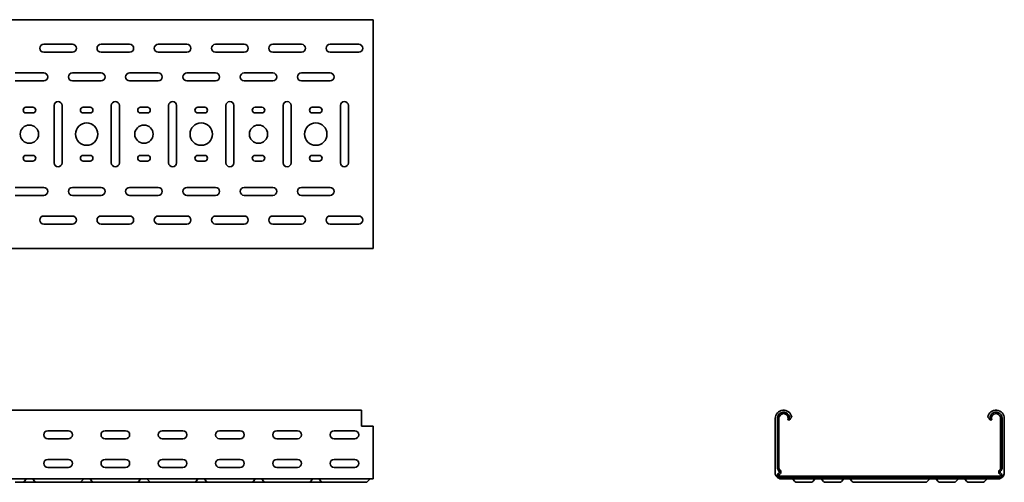
# Model space of a CAD drawing. Units: millimetres. Extents: x 749 to 4300, y 7536 to 8084.
# Drawn here: x 3441 to 4300, y 7536 to 7940 of the extents above; entities that cross this region are included whole.
import ezdxf

# ---------------------------------------------------------------- set-up
doc = ezdxf.new("R2010")
doc.units = ezdxf.units.MM
doc.layers.add('Visible Edges(DIN)', color=7, linetype='Continuous', lineweight=35)

msp = doc.modelspace()

# ---------------------------------------------------------------- linework, layer by layer
at = {"layer": 'Visible Edges(DIN)'}
for p, q in [((799.08, 7940.1), (3749.08, 7940.1)), ((3749.08, 7940.1), (3749.08, 7934.85)), ((3749.08, 7934.85), (3749.08, 7745.35)), ((3461.58, 7918.6), (3486.58, 7918.6)), ((3511.58, 7918.6), (3536.58, 7918.6)), ((3561.58, 7918.6), (3586.58, 7918.6)), ((3611.58, 7918.6), (3636.58, 7918.6)), ((3661.58, 7918.6), (3686.58, 7918.6)), ((3711.58, 7918.6), (3736.58, 7918.6)), ((3486.58, 7911.6), (3461.58, 7911.6)), ((3536.58, 7911.6), (3511.58, 7911.6)), ((3586.58, 7911.6), (3561.58, 7911.6)), ((3636.58, 7911.6), (3611.58, 7911.6)), ((3686.58, 7911.6), (3661.58, 7911.6)), ((3736.58, 7911.6), (3711.58, 7911.6)), ((3436.58, 7893.6), (3461.58, 7893.6)), ((3486.58, 7893.6), (3511.58, 7893.6)), ((3536.58, 7893.6), (3561.58, 7893.6)), ((3586.58, 7893.6), (3611.58, 7893.6)), ((3636.58, 7893.6), (3661.58, 7893.6)), ((3686.58, 7893.6), (3711.58, 7893.6)), ((3461.58, 7886.6), (3436.58, 7886.6)), ((3511.58, 7886.6), (3486.58, 7886.6)), ((3561.58, 7886.6), (3536.58, 7886.6)), ((3611.58, 7886.6), (3586.58, 7886.6)), ((3661.58, 7886.6), (3636.58, 7886.6)), ((3711.58, 7886.6), (3686.58, 7886.6)), ((3446.08, 7863.6), (3452.08, 7863.6)), ((3452.08, 7858.6), (3446.08, 7858.6)), ((3470.58, 7815.1), (3470.58, 7865.1)), ((3477.58, 7865.1), (3477.58, 7815.1)), ((3496.08, 7863.6), (3502.08, 7863.6)), ((3502.08, 7858.6), (3496.08, 7858.6)), ((3520.58, 7815.1), (3520.58, 7865.1)), ((3527.58, 7865.1), (3527.58, 7815.1)), ((3546.08, 7863.6), (3552.08, 7863.6)), ((3552.08, 7858.6), (3546.08, 7858.6)), ((3570.58, 7815.1), (3570.58, 7865.1)), ((3577.58, 7865.1), (3577.58, 7815.1)), ((3596.08, 7863.6), (3602.08, 7863.6)), ((3602.08, 7858.6), (3596.08, 7858.6)), ((3620.58, 7815.1), (3620.58, 7865.1)), ((3627.58, 7865.1), (3627.58, 7815.1)), ((3646.08, 7863.6), (3652.08, 7863.6)), ((3652.08, 7858.6), (3646.08, 7858.6)), ((3670.58, 7815.1), (3670.58, 7865.1)), ((3677.58, 7865.1), (3677.58, 7815.1)), ((3696.08, 7863.6), (3702.08, 7863.6)), ((3702.08, 7858.6), (3696.08, 7858.6)), ((3720.58, 7815.1), (3720.58, 7865.1)), ((3727.58, 7865.1), (3727.58, 7815.1)), ((3446.08, 7821.6), (3452.08, 7821.6)), ((3452.08, 7816.6), (3446.08, 7816.6)), ((3496.08, 7821.6), (3502.08, 7821.6)), ((3502.08, 7816.6), (3496.08, 7816.6)), ((3546.08, 7821.6), (3552.08, 7821.6)), ((3552.08, 7816.6), (3546.08, 7816.6)), ((3596.08, 7821.6), (3602.08, 7821.6)), ((3602.08, 7816.6), (3596.08, 7816.6)), ((3646.08, 7821.6), (3652.08, 7821.6)), ((3652.08, 7816.6), (3646.08, 7816.6)), ((3696.08, 7821.6), (3702.08, 7821.6)), ((3702.08, 7816.6), (3696.08, 7816.6)), ((3436.58, 7793.6), (3461.58, 7793.6)), ((3486.58, 7793.6), (3511.58, 7793.6)), ((3536.58, 7793.6), (3561.58, 7793.6)), ((3586.58, 7793.6), (3611.58, 7793.6)), ((3636.58, 7793.6), (3661.58, 7793.6)), ((3686.58, 7793.6), (3711.58, 7793.6)), ((3461.58, 7786.6), (3436.58, 7786.6)), ((3511.58, 7786.6), (3486.58, 7786.6)), ((3561.58, 7786.6), (3536.58, 7786.6)), ((3611.58, 7786.6), (3586.58, 7786.6)), ((3661.58, 7786.6), (3636.58, 7786.6)), ((3711.58, 7786.6), (3686.58, 7786.6)), ((3461.58, 7768.6), (3486.58, 7768.6)), ((3511.58, 7768.6), (3536.58, 7768.6)), ((3561.58, 7768.6), (3586.58, 7768.6)), ((3611.58, 7768.6), (3636.58, 7768.6)), ((3661.58, 7768.6), (3686.58, 7768.6)), ((3711.58, 7768.6), (3736.58, 7768.6)), ((3486.58, 7761.6), (3461.58, 7761.6)), ((3536.58, 7761.6), (3511.58, 7761.6)), ((3586.58, 7761.6), (3561.58, 7761.6)), ((3636.58, 7761.6), (3611.58, 7761.6)), ((3686.58, 7761.6), (3661.58, 7761.6)), ((3736.58, 7761.6), (3711.58, 7761.6)), ((3749.08, 7740.1), (799.08, 7740.1)), ((3749.08, 7740.1), (3749.08, 7745.35)), ((3739.08, 7598.98), (799.08, 7598.98)), ((3739.08, 7598.98), (3739.08, 7591.73)), ((3739.08, 7584.98), (3739.08, 7591.73)), ((4100.24, 7544.23), (4100.24, 7591.73)), ((4102.24, 7548.47), (4102.24, 7591.98)), ((4103.49, 7591.98), (4103.49, 7548.47)), ((4296.99, 7548.47), (4296.99, 7591.98)), ((4298.24, 7591.98), (4298.24, 7548.47)), ((4300.24, 7591.73), (4300.24, 7544.23)), ((3749.08, 7584.98), (3739.08, 7584.98)), ((3749.08, 7544.23), (3749.08, 7584.98)), ((4112.43, 7590.18), (4111.25, 7590.61)), ((4289.23, 7590.61), (4288.06, 7590.18)), ((3465.08, 7580.98), (3483.08, 7580.98)), ((3483.08, 7573.98), (3465.08, 7573.98)), ((3515.08, 7580.98), (3533.08, 7580.98)), ((3533.08, 7573.98), (3515.08, 7573.98)), ((3565.08, 7580.98), (3583.08, 7580.98)), ((3583.08, 7573.98), (3565.08, 7573.98)), ((3615.08, 7580.98), (3633.08, 7580.98)), ((3633.08, 7573.98), (3615.08, 7573.98)), ((3665.08, 7580.98), (3683.08, 7580.98)), ((3683.08, 7573.98), (3665.08, 7573.98)), ((3715.08, 7580.98), (3733.08, 7580.98)), ((3733.08, 7573.98), (3715.08, 7573.98)), ((3465.08, 7555.98), (3483.08, 7555.98)), ((3483.08, 7548.98), (3465.08, 7548.98)), ((3515.08, 7555.98), (3533.08, 7555.98)), ((3533.08, 7548.98), (3515.08, 7548.98)), ((3565.08, 7555.98), (3583.08, 7555.98)), ((3583.08, 7548.98), (3565.08, 7548.98)), ((3615.08, 7555.98), (3633.08, 7555.98)), ((3633.08, 7548.98), (3615.08, 7548.98)), ((3665.08, 7555.98), (3683.08, 7555.98)), ((3683.08, 7548.98), (3665.08, 7548.98)), ((3715.08, 7555.98), (3733.08, 7555.98)), ((3733.08, 7548.98), (3715.08, 7548.98)), ((3749.08, 7544.23), (3749.08, 7538.98)), ((4103.73, 7545.51), (4103, 7546.38)), ((4103.96, 7547.19), (4104.69, 7546.32)), ((4104.49, 7541.23), (4295.99, 7541.23)), ((4295.99, 7539.98), (4104.49, 7539.98)), ((4146.74, 7538.98), (4146.74, 7539.98)), ((4153.74, 7539.98), (4153.74, 7538.98)), ((4176.74, 7538.98), (4176.74, 7539.28)), ((4181.74, 7539.28), (4181.74, 7538.98)), ((4218.74, 7538.98), (4218.74, 7539.28)), ((4223.74, 7539.28), (4223.74, 7538.98)), ((4246.74, 7538.98), (4246.74, 7539.98)), ((4253.74, 7539.98), (4253.74, 7538.98)), ((4295.79, 7546.32), (4296.52, 7547.19)), ((4297.48, 7546.38), (4296.75, 7545.51)), ((3749.08, 7538.98), (799.08, 7538.98)), ((3442.58, 7535.98), (3436.58, 7535.98)), ((3455.58, 7535.98), (3442.58, 7535.98)), ((3444.37, 7536.73), (3446.18, 7538.6)), ((3453.78, 7536.73), (3451.97, 7538.6)), ((3455.58, 7535.98), (3461.58, 7535.98)), ((3486.58, 7535.98), (3461.58, 7535.98)), ((3492.58, 7535.98), (3486.58, 7535.98)), ((3505.58, 7535.98), (3492.58, 7535.98)), ((3494.37, 7536.73), (3496.18, 7538.6)), ((3503.78, 7536.73), (3501.97, 7538.6)), ((3505.58, 7535.98), (3511.58, 7535.98)), ((3536.58, 7535.98), (3511.58, 7535.98)), ((3542.58, 7535.98), (3536.58, 7535.98)), ((3555.58, 7535.98), (3542.58, 7535.98)), ((3544.37, 7536.73), (3546.18, 7538.6)), ((3553.78, 7536.73), (3551.97, 7538.6)), ((3555.58, 7535.98), (3561.58, 7535.98)), ((3586.58, 7535.98), (3561.58, 7535.98)), ((3592.58, 7535.98), (3586.58, 7535.98)), ((3605.58, 7535.98), (3592.58, 7535.98)), ((3594.37, 7536.73), (3596.18, 7538.6)), ((3603.78, 7536.73), (3601.97, 7538.6)), ((3605.58, 7535.98), (3611.58, 7535.98)), ((3636.58, 7535.98), (3611.58, 7535.98)), ((3642.58, 7535.98), (3636.58, 7535.98)), ((3655.58, 7535.98), (3642.58, 7535.98)), ((3644.37, 7536.73), (3646.18, 7538.6)), ((3653.78, 7536.73), (3651.97, 7538.6)), ((3655.58, 7535.98), (3661.58, 7535.98)), ((3686.58, 7535.98), (3661.58, 7535.98)), ((3692.58, 7535.98), (3686.58, 7535.98)), ((3705.58, 7535.98), (3692.58, 7535.98)), ((3694.37, 7536.73), (3696.18, 7538.6)), ((3703.78, 7536.73), (3701.97, 7538.6)), ((3705.58, 7535.98), (3711.58, 7535.98)), ((3736.58, 7535.98), (3711.58, 7535.98)), ((3742.58, 7535.98), (3736.58, 7535.98)), ((3744.37, 7536.73), (3746.18, 7538.6)), ((4105.49, 7538.98), (4146.74, 7538.98)), ((4117.45, 7536.73), (4115.64, 7538.6)), ((4119.24, 7535.98), (4131.24, 7535.98)), ((4134.85, 7538.6), (4133.03, 7536.73)), ((4142.45, 7536.73), (4140.64, 7538.6)), ((4144.24, 7535.98), (4156.24, 7535.98)), ((4153.74, 7538.98), (4146.74, 7538.98)), ((4153.74, 7538.98), (4176.74, 7538.98)), ((4159.85, 7538.6), (4158.03, 7536.73)), ((4167.45, 7536.73), (4165.64, 7538.6)), ((4169.24, 7535.98), (4175.24, 7535.98)), ((4225.24, 7535.98), (4175.24, 7535.98)), ((4181.74, 7538.98), (4176.74, 7538.98)), ((4181.74, 7538.98), (4190.49, 7538.98)), ((4209.99, 7538.98), (4190.49, 7538.98)), ((4209.99, 7538.98), (4218.74, 7538.98)), ((4223.74, 7538.98), (4218.74, 7538.98)), ((4223.74, 7538.98), (4246.74, 7538.98)), ((4231.24, 7535.98), (4225.24, 7535.98)), ((4233.03, 7536.73), (4234.85, 7538.6)), ((4242.45, 7536.73), (4240.64, 7538.6)), ((4244.24, 7535.98), (4256.24, 7535.98)), ((4253.74, 7538.98), (4246.74, 7538.98)), ((4253.74, 7538.98), (4294.99, 7538.98)), ((4259.85, 7538.6), (4258.03, 7536.73)), ((4267.45, 7536.73), (4265.64, 7538.6)), ((4269.24, 7535.98), (4281.24, 7535.98)), ((4284.85, 7538.6), (4283.03, 7536.73))]:
    msp.add_line(p, q, dxfattribs=at)
for centre, radius in [((3499.08, 7840.1), 9.75), ((3599.08, 7840.1), 9.75), ((3699.08, 7840.1), 9.75), ((3449.08, 7840.1), 8), ((3549.08, 7840.1), 8), ((3649.08, 7840.1), 8)]:
    msp.add_circle(centre, radius, dxfattribs=at)
for centre, radius, start, end in [((3461.58, 7915.1), 3.5, 90, 270), ((3486.58, 7915.1), 3.5, 270, 90), ((3511.58, 7915.1), 3.5, 90, 270), ((3536.58, 7915.1), 3.5, 270, 90), ((3561.58, 7915.1), 3.5, 90, 270), ((3586.58, 7915.1), 3.5, 270, 90), ((3611.58, 7915.1), 3.5, 90, 270), ((3636.58, 7915.1), 3.5, 270, 90), ((3661.58, 7915.1), 3.5, 90, 270), ((3686.58, 7915.1), 3.5, 270, 90), ((3711.58, 7915.1), 3.5, 90, 270), ((3736.58, 7915.1), 3.5, 270, 90), ((3461.58, 7890.1), 3.5, 270, 90), ((3486.58, 7890.1), 3.5, 90, 270), ((3511.58, 7890.1), 3.5, 270, 90), ((3536.58, 7890.1), 3.5, 90, 270), ((3561.58, 7890.1), 3.5, 270, 90), ((3586.58, 7890.1), 3.5, 90, 270), ((3611.58, 7890.1), 3.5, 270, 90), ((3636.58, 7890.1), 3.5, 90, 270), ((3661.58, 7890.1), 3.5, 270, 90), ((3686.58, 7890.1), 3.5, 90, 270), ((3711.58, 7890.1), 3.5, 270, 90), ((3474.08, 7865.1), 3.5, 0, 180), ((3524.08, 7865.1), 3.5, 0, 180), ((3574.08, 7865.1), 3.5, 0, 180), ((3624.08, 7865.1), 3.5, 0, 180), ((3674.08, 7865.1), 3.5, 0, 180), ((3724.08, 7865.1), 3.5, 0, 180), ((3446.08, 7861.1), 2.5, 90, 270), ((3452.08, 7861.1), 2.5, 270, 90), ((3496.08, 7861.1), 2.5, 90, 270), ((3502.08, 7861.1), 2.5, 270, 90), ((3546.08, 7861.1), 2.5, 90, 270), ((3552.08, 7861.1), 2.5, 270, 90), ((3596.08, 7861.1), 2.5, 90, 270), ((3602.08, 7861.1), 2.5, 270, 90), ((3646.08, 7861.1), 2.5, 90, 270), ((3652.08, 7861.1), 2.5, 270, 90), ((3696.08, 7861.1), 2.5, 90, 270), ((3702.08, 7861.1), 2.5, 270, 90), ((3446.08, 7819.1), 2.5, 90, 270), ((3452.08, 7819.1), 2.5, 270, 90), ((3474.08, 7815.1), 3.5, 180, 0), ((3496.08, 7819.1), 2.5, 90, 270), ((3502.08, 7819.1), 2.5, 270, 90), ((3524.08, 7815.1), 3.5, 180, 0), ((3546.08, 7819.1), 2.5, 90, 270), ((3552.08, 7819.1), 2.5, 270, 90), ((3574.08, 7815.1), 3.5, 180, 0), ((3596.08, 7819.1), 2.5, 90, 270), ((3602.08, 7819.1), 2.5, 270, 90), ((3624.08, 7815.1), 3.5, 180, 0), ((3646.08, 7819.1), 2.5, 90, 270), ((3652.08, 7819.1), 2.5, 270, 90), ((3674.08, 7815.1), 3.5, 180, 0), ((3696.08, 7819.1), 2.5, 90, 270), ((3702.08, 7819.1), 2.5, 270, 90), ((3724.08, 7815.1), 3.5, 180, 0), ((3461.58, 7790.1), 3.5, 270, 90), ((3486.58, 7790.1), 3.5, 90, 270), ((3511.58, 7790.1), 3.5, 270, 90), ((3536.58, 7790.1), 3.5, 90, 270), ((3561.58, 7790.1), 3.5, 270, 90), ((3586.58, 7790.1), 3.5, 90, 270), ((3611.58, 7790.1), 3.5, 270, 90), ((3636.58, 7790.1), 3.5, 90, 270), ((3661.58, 7790.1), 3.5, 270, 90), ((3686.58, 7790.1), 3.5, 90, 270), ((3711.58, 7790.1), 3.5, 270, 90), ((3461.58, 7765.1), 3.5, 90, 270), ((3486.58, 7765.1), 3.5, 270, 90), ((3511.58, 7765.1), 3.5, 90, 270), ((3536.58, 7765.1), 3.5, 270, 90), ((3561.58, 7765.1), 3.5, 90, 270), ((3586.58, 7765.1), 3.5, 270, 90), ((3611.58, 7765.1), 3.5, 90, 270), ((3636.58, 7765.1), 3.5, 270, 90), ((3661.58, 7765.1), 3.5, 90, 270), ((3686.58, 7765.1), 3.5, 270, 90), ((3711.58, 7765.1), 3.5, 90, 270), ((3736.58, 7765.1), 3.5, 270, 90), ((4107.49, 7591.73), 7.25, 10, 180), ((4107.49, 7591.98), 5.25, 340, 180), ((4107.49, 7591.98), 4, 340, 180), ((4292.99, 7591.73), 7.25, 0, 170), ((4292.99, 7591.98), 5.25, 0, 200), ((4292.99, 7591.98), 4, 0, 200), ((3465.08, 7577.48), 3.5, 90, 270), ((3483.08, 7577.48), 3.5, 270, 90), ((3515.08, 7577.48), 3.5, 90, 270), ((3533.08, 7577.48), 3.5, 270, 90), ((3565.08, 7577.48), 3.5, 90, 270), ((3583.08, 7577.48), 3.5, 270, 90), ((3615.08, 7577.48), 3.5, 90, 270), ((3633.08, 7577.48), 3.5, 270, 90), ((3665.08, 7577.48), 3.5, 90, 270), ((3683.08, 7577.48), 3.5, 270, 90), ((3715.08, 7577.48), 3.5, 90, 270), ((3733.08, 7577.48), 3.5, 270, 90), ((3465.08, 7552.48), 3.5, 90, 270), ((3483.08, 7552.48), 3.5, 270, 90), ((3515.08, 7552.48), 3.5, 90, 270), ((3533.08, 7552.48), 3.5, 270, 90), ((3565.08, 7552.48), 3.5, 90, 270), ((3583.08, 7552.48), 3.5, 270, 90), ((3615.08, 7552.48), 3.5, 90, 270), ((3633.08, 7552.48), 3.5, 270, 90), ((3665.08, 7552.48), 3.5, 90, 270), ((3683.08, 7552.48), 3.5, 270, 90), ((3715.08, 7552.48), 3.5, 90, 270), ((3733.08, 7552.48), 3.5, 270, 90), ((4105.49, 7548.47), 3.25, 180, 220), ((4105.49, 7548.47), 2, 180, 220), ((4294.99, 7548.47), 2, 320, 0), ((4294.99, 7548.47), 3.25, 320, 0), ((4105.49, 7544.23), 5.25, 180, 198.70597), ((4105.49, 7544.23), 5.25, 198.70597, 208.06828), ((4105.49, 7544.23), 5.25, 208.06828, 220.45876), ((4105.49, 7544.23), 5.25, 220.45876, 270), ((4104.49, 7542.23), 2.25, 116.98023, 270), ((4103.09, 7544.98), 0.836, 296.98023, 40), ((4104.49, 7542.23), 1, 116.98023, 270), ((4103.09, 7544.98), 2.09, 296.98023, 40), ((4294.99, 7544.23), 5.25, 270, 319.54124), ((4297.39, 7544.98), 2.09, 140, 243.01977), ((4295.99, 7542.23), 2.25, 270, 63.01977), ((4295.99, 7542.23), 1, 270, 63.01977), ((4297.39, 7544.98), 0.836, 140, 243.01977), ((4294.99, 7544.23), 5.25, 319.54124, 331.93172), ((4294.99, 7544.23), 5.25, 331.93172, 341.29403), ((4294.99, 7544.23), 5.25, 341.29403, 0), ((3442.58, 7538.48), 2.5, 270, 315.82267), ((3447.08, 7537.73), 1.25, 90, 135.82267), ((3451.08, 7537.73), 1.25, 44.17733, 90), ((3455.58, 7538.48), 2.5, 224.17733, 270), ((3492.58, 7538.48), 2.5, 270, 315.82267), ((3497.08, 7537.73), 1.25, 90, 135.82267), ((3501.08, 7537.73), 1.25, 44.17733, 90), ((3505.58, 7538.48), 2.5, 224.17733, 270), ((3542.58, 7538.48), 2.5, 270, 315.82267), ((3547.08, 7537.73), 1.25, 90, 135.82267), ((3551.08, 7537.73), 1.25, 44.17733, 90), ((3555.58, 7538.48), 2.5, 224.17733, 270), ((3592.58, 7538.48), 2.5, 270, 315.82267), ((3597.08, 7537.73), 1.25, 90, 135.82267), ((3601.08, 7537.73), 1.25, 44.17733, 90), ((3605.58, 7538.48), 2.5, 224.17733, 270), ((3642.58, 7538.48), 2.5, 270, 315.82267), ((3647.08, 7537.73), 1.25, 90, 135.82267), ((3651.08, 7537.73), 1.25, 44.17733, 90), ((3655.58, 7538.48), 2.5, 224.17733, 270), ((3692.58, 7538.48), 2.5, 270, 315.82267), ((3697.08, 7537.73), 1.25, 90, 135.82267), ((3701.08, 7537.73), 1.25, 44.17733, 90), ((3705.58, 7538.48), 2.5, 224.17733, 270), ((3742.58, 7538.48), 2.5, 270, 315.82267), ((3747.08, 7537.73), 1.25, 90, 135.82267), ((4114.74, 7537.73), 1.25, 44.17733, 90), ((4119.24, 7538.48), 2.5, 224.17733, 270), ((4131.24, 7538.48), 2.5, 270, 315.82267), ((4135.74, 7537.73), 1.25, 90, 135.82267), ((4139.74, 7537.73), 1.25, 44.17733, 90), ((4144.24, 7538.48), 2.5, 224.17733, 270), ((4156.24, 7538.48), 2.5, 270, 315.82267), ((4160.74, 7537.73), 1.25, 90, 135.82267), ((4164.74, 7537.73), 1.25, 44.17733, 90), ((4169.24, 7538.48), 2.5, 224.17733, 270), ((4231.24, 7538.48), 2.5, 270, 315.82267), ((4235.74, 7537.73), 1.25, 90, 135.82267), ((4239.74, 7537.73), 1.25, 44.17733, 90), ((4244.24, 7538.48), 2.5, 224.17733, 270), ((4256.24, 7538.48), 2.5, 270, 315.82267), ((4260.74, 7537.73), 1.25, 90, 135.82267), ((4264.74, 7537.73), 1.25, 44.17733, 90), ((4269.24, 7538.48), 2.5, 224.17733, 270), ((4281.24, 7538.48), 2.5, 270, 315.82267), ((4285.74, 7537.73), 1.25, 90, 135.82267)]:
    msp.add_arc(centre, radius, start, end, dxfattribs=at)
for centre, major_axis, start_param, end_param in [((4125.24, 7540.23), (-3.5, 0), 0.795603, 2.34599), ((4179.24, 7539.28), (2.5, 0), 0, 3.141593), ((4200.24, 7538.98), (-9.75, 0), 3.141593, 6.283185), ((4221.24, 7539.28), (-2.5, 0), 3.141593, 6.283185), ((4275.24, 7540.23), (3.5, 0), 3.937196, 5.487582)]:
    msp.add_ellipse(centre, major_axis=major_axis, ratio=0.1, start_param=start_param, end_param=end_param, dxfattribs=at)
for points in [[(4112.43, 7590.18), (4113.16, 7591.12), (4113.9, 7592.05), (4114.63, 7592.98)], [(4288.06, 7590.18), (4287.32, 7591.12), (4286.59, 7592.05), (4285.85, 7592.98)], [(4297.79, 7540.88), (4297.79, 7540.88), (4297.79, 7540.88), (4297.79, 7540.88)]]:
    msp.add_open_spline(points, degree=3, dxfattribs=at)
msp.add_open_spline([(4102.69, 7540.88), (4102.69, 7540.88), (4102.69, 7540.88), (4102.69, 7540.88), (4102.69, 7540.88), (4102.69, 7540.88)], degree=3, knots=[0.47870595, 0.47870595, 0.47870595, 0.47870595, 0.47874944, 0.47874944, 0.51168411, 0.51168411, 0.51168411, 0.51168411], dxfattribs=at)

doc.saveas('drawing.dxf')
